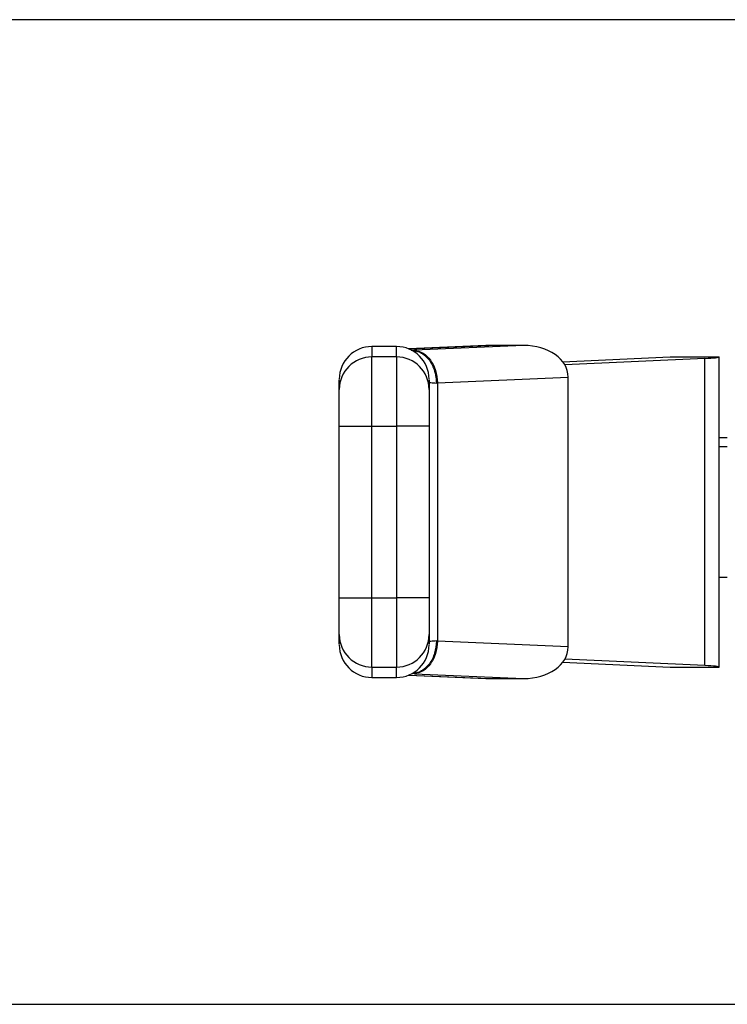
# Model space of a CAD drawing. Units: inches. Extents: x 0.4 to 10.6, y 0.4 to 8.1.
# Drawn here: x 7.2 to 7.2, y 5.7 to 5.8 of the extents above; entities that cross this region are included whole.
import ezdxf

# ---------------------------------------------------------------- set-up
doc = ezdxf.new("R2010")
doc.units = ezdxf.units.IN
doc.header["$MEASUREMENT"] = 0

msp = doc.modelspace()

# ---------------------------------------------------------------- linework, layer by layer
at = {"color": 7, "linetype": 'Continuous', "lineweight": 25}
for p, q in [((7.249700367895501, 5.812157421908767), (7.05237753324983, 5.812157421908767)), ((7.187416903328571, 5.780637316633176), (7.185054698604161, 5.780637316633176)), ((7.196033085830936, 5.780738878844317), (7.188600710650086, 5.780406377849384)), ((7.189146587704473, 5.780275050721868), (7.188964561458174, 5.780266533719375)), ((7.19965527308987, 5.780745176120634), (7.189146587704473, 5.780275050721868)), ((7.19965527308987, 5.780745176120634), (7.196314611130918, 5.780745176120639)), ((7.185054698604159, 5.772948325833839), (7.185054698604159, 5.779637509501604)), ((7.187416903328568, 5.779637509501604), (7.185054698604159, 5.779637509501604)), ((7.187416903328568, 5.779637509501604), (7.187416903328568, 5.77294832583379)), ((7.203436161962425, 5.779174321606032), (7.213794856084473, 5.779637736869396)), ((7.217135518042806, 5.779488286202847), (7.203633297796377, 5.778884239507625)), ((7.213794856084473, 5.779637736869396), (7.218519265533292, 5.779637736869396)), ((7.217135518042871, 5.749865927693435), (7.217135518042806, 5.779488286202847)), ((7.218519265533292, 5.749716477026877), (7.218519265533292, 5.779637736869396)), ((7.191373723482003, 5.777128592731073), (7.203968726383566, 5.777692053387199)), ((7.203968726383652, 5.751662160509008), (7.203968726383566, 5.777692053387199)), ((7.19056650962778, 5.777193086037696), (7.19063319290623, 5.777173471906811)), ((7.191264630779925, 5.777117515067364), (7.191373723465889, 5.777128593460562)), ((7.191373723465686, 5.777128593460562), (7.191373723465686, 5.75222562044202)), ((7.181905092304946, 5.77294832583431), (7.185054698604159, 5.772948325833839)), ((7.181905092304946, 5.756405888062073), (7.181905092304946, 5.77294832583431)), ((7.185054698604159, 5.756405888062073), (7.185054698604159, 5.772948325833839)), ((7.185054698604159, 5.772948325833839), (7.187416903328568, 5.77294832583379)), ((7.19056650962778, 5.77294832583431), (7.187416903328568, 5.77294832583379)), ((7.187416903328568, 5.77294832583379), (7.187416903328568, 5.756405888061969)), ((7.19056650962778, 5.77294832583431), (7.19056650962778, 5.756405888061963)), ((7.219306667108118, 5.771842461278844), (7.218519265533292, 5.771842461279633)), ((7.219306667108118, 5.770976319546561), (7.218519265533292, 5.770976319546561)), ((7.218519265533291, 5.758377894349711), (7.219306667108132, 5.758377894349711)), ((7.181905092304946, 5.756405888062073), (7.185054698604159, 5.756405888062073)), ((7.185054698604159, 5.749716704394669), (7.185054698604159, 5.756405888062073)), ((7.185054698604159, 5.756405888062073), (7.187416903328568, 5.756405888061969)), ((7.187416903328568, 5.756405888061969), (7.187416903329588, 5.749716704394683)), ((7.19056650962778, 5.756405888061963), (7.187416903328568, 5.756405888061969)), ((7.191373723279193, 5.752225620450373), (7.191264630780162, 5.75223669882853)), ((7.203968726383652, 5.751662160509008), (7.19137372329525, 5.752225621173433)), ((7.203436161962548, 5.750179892290224), (7.213794856084473, 5.749716477026877)), ((7.217135518042871, 5.749865927693435), (7.203633297796523, 5.750469974388666)), ((7.185054698604159, 5.749716704394669), (7.187416903329588, 5.749716704394683)), ((7.188600710650062, 5.748947836046881), (7.196033085831029, 5.748615335051942)), ((7.189146615322898, 5.749079161938773), (7.188964561226362, 5.749087680189875)), ((7.189146615322983, 5.749079161938729), (7.199655273089363, 5.748609037775744)), ((7.213794856084473, 5.749716477026877), (7.218519265533292, 5.749716477026877)), ((7.185054698604156, 5.748716897263098), (7.187416903330612, 5.748716897263098)), ((7.1963146111308, 5.748609037775753), (7.199655273089363, 5.748609037775744)), ((6.861511391517535, 5.717196791987506), (7.680409029312835, 5.717196791987506))]:
    msp.add_line(p, q, dxfattribs=at)
at = {"color": 8, "linetype": 'Continuous', "lineweight": 25}
for p, q in [((7.185054698604161, 5.780637316633181), (7.185054698604159, 5.779637509501604)), ((7.187416903328568, 5.779637509501604), (7.187416903328571, 5.780637316633181)), ((7.188614608446667, 5.780400702316467), (7.196314611130918, 5.780745176120639)), ((7.185054698604159, 5.749716704394669), (7.185054698604156, 5.748716897263092)), ((7.187416903330612, 5.748716897263092), (7.187416903329588, 5.749716704394683)), ((7.188614608446759, 5.748953511579845), (7.1963146111308, 5.748609037775753))]:
    msp.add_line(p, q, dxfattribs=at)
at = {"color": 7, "linetype": 'Continuous', "lineweight": 25}
for centre, radius, start, end in [((7.185054698604164, 5.777487710333965), 0.003149606299216678, 90.00000000004847, 179.9999999998109), ((7.187416903328574, 5.777487710333964), 0.003149606299217567, 9.532758491280856e-10, 90.00000000004847), ((7.185053821257077, 5.77648878054934), 0.003148729074493306, 89.98403537288142, 179.9840267705475), ((7.18741778066122, 5.776488780534927), 0.003148729088902645, 0.01597189579512624, 90.01596436448223), ((7.185053821271565, 5.752865433361445), 0.00314872908900307, 180.0159746898497, 270.0159643634159), ((7.187417780675755, 5.752865433346746), 0.003148729074292323, 269.9840353895116, 359.9840329934721), ((7.185054698604159, 5.751866503562309), 0.003149606299216678, 180.0000000001785, 269.9999999999524), ((7.187416903328568, 5.751866503562309), 0.003149606299216678, 270.0000000371786, 359.9999999998117)]:
    msp.add_arc(centre, radius, start, end, dxfattribs=at)
for centre, major_axis, ratio, start_param, end_param in [((7.196173848480913, 5.777592419609493), (-0.004451991190068227, -0.0001991680269242124), 0.7067532482642512, 4.649174222913544, 4.71238898038424), ((7.199514510439302, 5.777592419609499), (-0.004451991190069116, -0.0001991680269242125), 0.7067532482638935, 3.109985274857335, 4.649174222787132), ((7.213794856084473, 5.779637736869396), (0.004724409448819245, 0), 0.04473684210511276, 5.49778714380767, 6.283185307179586), ((7.199514510439434, 5.751761794286767), (0.004451991190068227, -0.0001991680269242124), 0.7067532482642334, 4.775603737839775, 6.314792685892829), ((7.213794856084473, 5.749716477026877), (0.004724409448819245, 0), 0.04473684210511276, 0, 0.7853981633920838), ((7.196173848481008, 5.751761794286766), (0.004451991190069116, -0.0001991680269242125), 0.7067532482641017, 4.712388980384763, 4.775603737809559)]:
    msp.add_ellipse(centre, major_axis=major_axis, ratio=ratio, start_param=start_param, end_param=end_param, dxfattribs=at)
for points, knots in [([(7.188964122060145, 5.780266511683982), (7.188948628249879, 5.780267001318782), (7.188912938104035, 5.780268129197404), (7.188861909104416, 5.780268502726425), (7.188830846141843, 5.780268533356073), (7.188824239357479, 5.780268539870696)], [0, 0, 0, 0, 0.3765555944788996, 0.8673995521055342, 0.9999999999999999, 0.9999999999999999, 0.9999999999999999, 0.9999999999999999]), ([(7.188964561457633, 5.780266504445622), (7.189142492056629, 5.780243692787574), (7.189484492352793, 5.780199846513506), (7.190054024709573, 5.779902212220159), (7.190660180365004, 5.779315047079566), (7.191039222366806, 5.778526949855356), (7.191228747119237, 5.777758965785017), (7.19125083840031, 5.777364177371877), (7.191264640949012, 5.777117515067364)], [0, 0, 0, 0, 0.1477687952044975, 0.2840263114325431, 0.5015618433935606, 0.7558292060363048, 0.8474430131961546, 1, 1, 1, 1]), ([(7.189379104147322, 5.780215883831526), (7.189296666914504, 5.78020562352117), (7.18920167655692, 5.78019380082266), (7.18922046974624, 5.780140310003926), (7.18922295329569, 5.780133241108319)], [0, 0, 0, 0, 0.867848431303562, 1, 1, 1, 1]), ([(7.181905092304946, 5.776489658498687), (7.181905092304946, 5.776957912432333), (7.181905092304946, 5.777564732806289), (7.181905092304946, 5.777401276082068), (7.181905092304946, 5.777363951006325)], [0, 0, 0, 0, 0.7716516348838303, 1, 1, 1, 1]), ([(7.19056650962778, 5.777363950929046), (7.19056650962778, 5.777401276139526), (7.19056650962778, 5.777564735747971), (7.19056650962778, 5.7769579146381), (7.19056650962778, 5.77648965819179)], [0, 0, 0, 0, 0.2283451602231719, 1, 1, 1, 1]), ([(7.181905092304946, 5.77294832583431), (7.181905092304946, 5.773402760751188), (7.181905092304946, 5.774311621886229), (7.181905092304946, 5.775466751045637), (7.181905092304946, 5.776291308586958), (7.181905092304946, 5.776423541786565), (7.181905092304946, 5.776489658498687)], [0, 0, 0, 0, 0.250003232303477, 0.5000016790863278, 0.750000414842531, 1, 1, 1, 1]), ([(7.19056650962778, 5.77648965819179), (7.19056650962778, 5.776427820374649), (7.19056650962778, 5.776299278074182), (7.19056650962778, 5.775471469687234), (7.19056650962778, 5.774293475712482), (7.19056650962778, 5.773385247153817), (7.19056650962778, 5.77294832583431)], [0, 0, 0, 0, 0.2405348936338031, 0.5000000000000249, 0.759465106366236, 1, 1, 1, 1]), ([(7.181905092304946, 5.752864555397585), (7.181905092304946, 5.75293067424742), (7.181905092304946, 5.753062910679788), (7.181905092304946, 5.753887477422573), (7.181905092304946, 5.755042604787772), (7.181905092304946, 5.755951459789398), (7.181905092304946, 5.756405888062073)], [0, 0, 0, 0, 0.2500032375894078, 0.500001683354455, 0.7500004170444575, 1, 1, 1, 1]), ([(7.19056650962778, 5.756405888061963), (7.19056650962778, 5.75596896674252), (7.19056650962778, 5.755060738184011), (7.19056650962778, 5.753882744209428), (7.19056650962778, 5.753054935822541), (7.19056650962778, 5.752926393521983), (7.19056650962778, 5.752864555704797)], [0, 0, 0, 0, 0.2405348936394727, 0.500000000000048, 0.759465106360627, 1, 1, 1, 1]), ([(7.181905092304946, 5.751990263215832), (7.181905092304946, 5.751952937948454), (7.181905092304946, 5.751789478090956), (7.181905092304946, 5.752396299060024), (7.181905092304946, 5.752864555397585)], [0, 0, 0, 0, 0.2283451603852336, 1, 1, 1, 1]), ([(7.19056650962778, 5.752864555704797), (7.19056650962778, 5.752396299258351), (7.19056650962778, 5.751789478148304), (7.19056650962778, 5.751952937756089), (7.19056650962778, 5.751990262966419)], [0, 0, 0, 0, 0.7716548397731277, 1, 1, 1, 1]), ([(7.19126464095178, 5.752236698828559), (7.191229666890781, 5.751840869734225), (7.1911582310302, 5.751032373631988), (7.190653489961675, 5.750036600992025), (7.19005268831454, 5.749450780167582), (7.189483913372503, 5.749154306398335), (7.189142373157307, 5.749110510361087), (7.188964561225818, 5.749087709362468)], [0, 0, 0, 0, 0.244453573866778, 0.4993057975733932, 0.715994542261706, 0.8521416900651578, 1, 1, 1, 1]), ([(7.189227324281588, 5.749221364157843), (7.189224942882671, 5.749214725419105), (7.189205727234127, 5.74916115704405), (7.189299537197996, 5.749149331267224), (7.189381721275499, 5.749138971061133)], [0, 0, 0, 0, 0.123930187022661, 1, 1, 1, 1])]:
    msp.add_open_spline(points, degree=3, knots=knots, dxfattribs=at)
for points in [[(7.189146587704473, 5.780275050721902), (7.189432690211564, 5.780216903135398), (7.190004895225745, 5.780100607962391), (7.190731859172803, 5.77936824477464), (7.19125024327912, 5.778341199885768), (7.191332563414386, 5.777532795115971), (7.19137372348202, 5.777128592731073)], [(7.19137372329525, 5.752225621173433), (7.191332565544766, 5.751821418684782), (7.1912502500438, 5.751013013707483), (7.190731872888771, 5.749985968507499), (7.19000491589295, 5.749253605008838), (7.189432715512972, 5.749137309628765), (7.189146615322983, 5.749079161938729)]]:
    msp.add_open_spline(points, degree=3, dxfattribs=at)
at = {"color": 8, "linetype": 'Continuous', "lineweight": 25}
for points, knots in [([(7.19063319290623, 5.777173471906811), (7.190640924341485, 5.777170590395915), (7.190668690927202, 5.777160241771549), (7.19086960459154, 5.777141053376813), (7.191124932809891, 5.777125839209268), (7.191264630779925, 5.777117515067364)], [0, 0, 0, 0, 0.1487617529666245, 0.5342612113417442, 1, 1, 1, 1]), ([(7.191264630780162, 5.75223669882853), (7.191124902790217, 5.752228374469322), (7.190869525388453, 5.752213160243262), (7.190668311310752, 5.752193919171392), (7.190640498583741, 5.752183517887464), (7.190632652805736, 5.752180583757178)], [0, 0, 0, 0, 0.4644896194653689, 0.8489362239586211, 1, 1, 1, 1])]:
    msp.add_open_spline(points, degree=3, knots=knots, dxfattribs=at)

doc.saveas('drawing.dxf')
